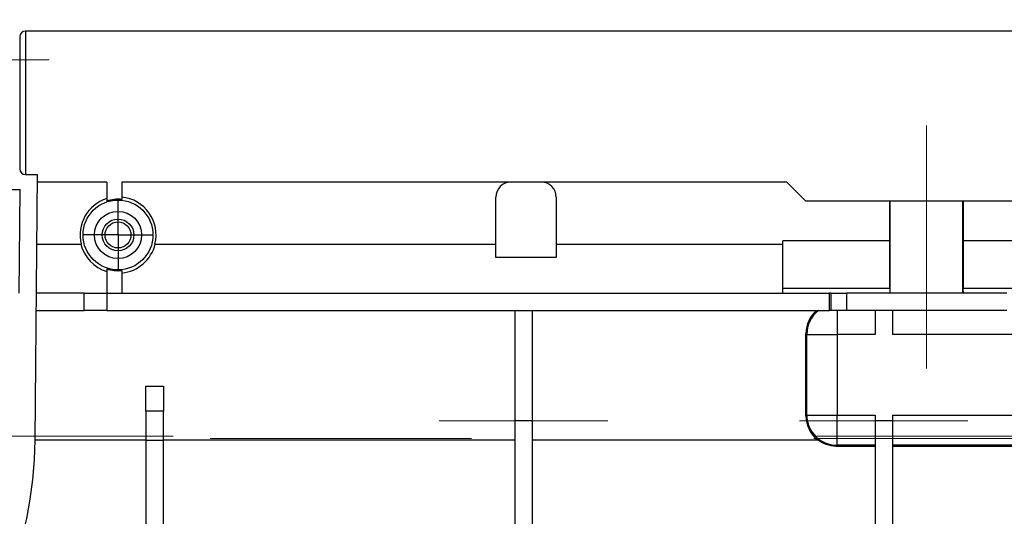
# Model space of a CAD drawing. Units: millimetres. Extents: x -121 to 664, y -32 to 370.
# Drawn here: x 70 to 96, y 238 to 251 of the extents above; entities that cross this region are included whole.
import ezdxf

# ---------------------------------------------------------------- set-up
doc = ezdxf.new("R2010")
doc.units = ezdxf.units.MM
doc.linetypes.add('CENTERX2', pattern=[20.32, 12.7, -2.54, 2.54, -2.54])
doc.layers.add('FORMAT', color=7, linetype='Continuous')
doc.styles.add('SLDTEXTSTYLE1', font='TXT', dxfattribs={"width": 0.7})
doc.dimstyles.new('SLDDIMSTYLE0', dxfattribs={"dimtxt": 3.393075, "dimasz": 5, "dimexe": 0, "dimexo": 0.0625, "dimgap": 0.848269, "dimtad": 2, "dimdec": 4, "dimlfac": 5, "dimrnd": 1e-09, "dimzin": 12, "dimdsep": 46, "dimtxsty": 'SLDTEXTSTYLE1', "dimsah": 1, "dimcen": 0.09, "dimadec": 0, "dimazin": 3, "dimtfac": 1, "dimtdec": 4, "dimtofl": 0, "dimtmove": 0, "dimatfit": 3, "dimfxl": 0, "dimfrac": 2, "dimtolj": 1, "dimtzin": 12, "dimarcsym": 0})

# ---------------------------------------------------------------- blocks, each defined once
blk = doc.blocks.new('_D')
at = {"layer": 'FORMAT'}
for p, q in [((43.973, 251.054), (43.973, 258.928)), ((243.973, 239.633), (243.973, 258.928)), ((43.973, 257.928), (243.973, 257.928))]:
    blk.add_line(p, q, dxfattribs=at)
for points in [[(43.973, 257.928), (48.973, 257.488), (48.973, 258.368)], [(243.973, 257.928), (238.973, 258.368), (238.973, 257.488)]]:
    blk.add_solid(points, dxfattribs=at)
at = {"layer": 'FORMAT', "attachment_point": 1, "style": 'SLDTEXTSTYLE1'}
for s, insert, char_height in [('%%p', (141.598, 262.302), 3.3931), ('1000', (133.633, 262.302), 3.3931), ('2', (144.705, 262.302), 3.393)]:
    blk.add_mtext(s, dxfattribs=dict(at, insert=insert, char_height=char_height))
blk = doc.blocks.new('_D_1')
at = {"layer": 'FORMAT'}
for p, q in [((39.173, 242.852), (39.173, 265.177)), ((243.973, 239.633), (243.973, 265.177)), ((243.973, 264.177), (39.173, 264.177))]:
    blk.add_line(p, q, dxfattribs=at)
for points in [[(39.173, 264.177), (44.173, 263.737), (44.173, 264.617)], [(243.973, 264.177), (238.973, 264.617), (238.973, 263.737)]]:
    blk.add_solid(points, dxfattribs=at)
at = {"layer": 'FORMAT', "insert": (131.688, 268.551), "char_height": 3.3931, "attachment_point": 1, "style": 'SLDTEXTSTYLE1'}
blk.add_mtext('1024', dxfattribs=at)
blk = doc.blocks.new('SW_CENTERMARKSYMBOL_1')
at = {"layer": 'FORMAT', "color": 0}
for p, q in [((0, 0.5), (0, 0.921)), ((0, 0), (0, 0.5)), ((-0.5, 0), (-0.921, 0)), ((0, 0), (-0.5, 0)), ((0, 0), (0, -0.5)), ((0, 0), (0.5, 0)), ((0.5, 0), (0.921, 0)), ((0, -0.5), (0, -0.921))]:
    blk.add_line(p, q, dxfattribs=at)

msp = doc.modelspace()

# ---------------------------------------------------------------- linework, layer by layer
at = {"color": 7, "linetype": 'Continuous', "lineweight": 25}
for p, q in [((102.372934, 250.454112), (70.122934, 250.454112)), ((70.122934, 250.454112), (70.122934, 246.654112)), ((69.972934, 250.304112), (69.972934, 246.804112)), ((70.122934, 246.654112), (70.444296, 246.654112)), ((70.383027, 239.633366), (70.444296, 246.654112)), ((72.276894, 246.454112), (70.442551, 246.454112)), ((72.276894, 246.454112), (72.276894, 245.952541)), ((90.272934, 246.454112), (72.676894, 246.454112)), ((72.676894, 246.454112), (72.676894, 245.994328)), ((90.272934, 246.454112), (90.772934, 245.954112)), ((63.572934, 246.254112), (69.980788, 246.254112)), ((69.956877, 243.514112), (69.980788, 246.254112)), ((82.572934, 244.814112), (82.572934, 246.054112)), ((84.172934, 246.054112), (84.172934, 244.814112)), ((90.772934, 245.954112), (97.172934, 245.954112)), ((93.000107, 244.900998), (93.000107, 245.954112)), ((93.008081, 243.514112), (93.008081, 245.954112)), ((94.937787, 243.514112), (94.937787, 245.954112)), ((94.945761, 245.954112), (94.945761, 244.900998)), ((70.428239, 244.814112), (71.595631, 244.814112)), ((73.550237, 244.814112), (82.572934, 244.814112)), ((82.572934, 244.454112), (82.572934, 244.814112)), ((84.172934, 244.814112), (90.172934, 244.814112)), ((84.172934, 244.814112), (84.172934, 244.454112)), ((93.000107, 244.900998), (90.172934, 244.900998)), ((90.172934, 243.636974), (90.172934, 244.900998)), ((97.772934, 244.900998), (94.945761, 244.900998)), ((84.172934, 244.454112), (82.572934, 244.454112)), ((72.276894, 244.155683), (72.276894, 243.514112)), ((72.676894, 244.113896), (72.676894, 243.514112)), ((71.676894, 243.514112), (70.416894, 243.514112)), ((71.676894, 243.054112), (71.676894, 243.514112)), ((71.676894, 243.514112), (72.276894, 243.514112)), ((72.276894, 243.514112), (91.409106, 243.514112)), ((72.276894, 243.514112), (72.276894, 243.054112)), ((92.9998, 243.636974), (90.172934, 243.636974)), ((90.172934, 243.514112), (90.172934, 243.636974)), ((91.409106, 243.054112), (91.409106, 243.514112)), ((91.45112, 243.514112), (91.409106, 243.514112)), ((91.45112, 243.054112), (91.45112, 243.514112)), ((91.45112, 243.514112), (91.851059, 243.514112)), ((91.851059, 243.514112), (91.851059, 243.054112)), ((96.094809, 243.514112), (91.851059, 243.514112)), ((92.9998, 243.636974), (92.998, 243.514112)), ((94.947868, 243.514112), (94.946068, 243.636974)), ((97.772934, 243.636974), (94.946068, 243.636974)), ((70.41288, 243.054112), (71.676894, 243.054112)), ((72.276894, 243.054112), (71.676894, 243.054112)), ((72.276894, 243.054112), (91.409106, 243.054112)), ((83.076267, 243.054112), (83.076267, 240.13157)), ((83.536267, 243.054112), (83.536267, 240.13157)), ((91.45112, 243.054112), (91.409106, 243.054112)), ((91.851059, 243.054112), (91.45112, 243.054112)), ((91.604475, 243.054112), (91.604475, 242.422571)), ((96.094809, 243.054112), (91.851059, 243.054112)), ((92.609601, 243.054112), (92.609601, 242.422571)), ((93.069601, 243.054112), (93.069601, 242.422571)), ((90.781584, 240.262641), (90.781917, 242.445251)), ((90.804597, 242.422571), (90.781917, 242.445251)), ((90.804597, 240.285653), (90.804597, 242.422571)), ((90.804597, 242.422571), (91.604475, 242.422571)), ((91.604475, 242.422571), (91.604475, 240.285653)), ((92.609601, 242.422571), (91.604475, 242.422571)), ((97.172934, 242.422571), (93.069601, 242.422571)), ((73.312934, 241.054112), (73.772934, 241.054112)), ((73.312934, 240.38669), (73.312934, 241.054112)), ((73.772934, 241.054112), (73.772934, 240.38669)), ((73.772934, 240.38669), (73.312934, 240.38669)), ((73.312934, 240.38669), (73.312934, 239.612772)), ((73.772934, 239.612772), (73.772934, 240.38669)), ((90.781584, 240.262641), (90.804597, 240.285653)), ((90.804597, 240.285653), (91.604475, 240.285653)), ((91.604475, 240.285653), (92.609601, 240.285653)), ((91.604475, 239.485775), (91.604475, 240.285653)), ((92.609601, 240.285653), (92.609601, 240.13157)), ((93.069601, 240.285653), (97.172934, 240.285653)), ((93.069601, 240.285653), (93.069601, 240.13157)), ((83.076267, 240.13157), (83.076267, 230.454112)), ((83.536267, 240.13157), (83.076267, 240.13157)), ((83.536267, 240.13157), (83.536267, 230.454112)), ((93.069601, 240.13157), (92.609601, 240.13157)), ((92.609601, 240.13157), (92.609601, 230.454112)), ((93.069601, 240.13157), (93.069601, 230.454112)), ((70.383021, 239.632668), (73.312934, 239.632668)), ((73.772934, 239.612772), (73.312934, 239.612772)), ((73.312934, 239.612772), (73.312934, 231.143485)), ((73.772934, 239.632668), (83.076267, 239.632668)), ((73.772934, 231.143485), (73.772934, 239.612772)), ((83.536267, 239.632668), (91.088322, 239.632668)), ((91.604475, 239.485775), (91.581317, 239.462616)), ((91.581317, 239.462616), (92.609601, 239.462616)), ((92.609601, 239.485775), (91.604475, 239.485775)), ((97.172934, 239.485775), (93.069601, 239.485775)), ((93.069601, 239.462616), (102.372934, 239.462616))]:
    msp.add_line(p, q, dxfattribs=at)
for radius in [0.925, 0.625, 0.421447, 0.343659]:
    msp.add_circle((72.572934, 245.054112), radius, dxfattribs=at)
for centre, radius, start, end in [((70.122934, 250.304112), 0.15, 90, 180), ((70.122934, 246.804112), 0.15, 180, 270), ((82.972934, 246.054112), 0.4, 90, 180), ((83.772934, 246.054112), 0.4, 0, 90), ((72.572934, 245.054112), 1.006341, 346.2026912, 84.0704772), ((72.572934, 245.054112), 1.006341, 107.1080539, 193.7973088), ((72.572934, 245.054112), 0.945946, 83.6904121, 108.2374902), ((72.572934, 245.053957), 1.013368, 193.6907728, 253.0142013), ((72.572934, 245.053957), 1.013368, 275.8882575, 346.3092272), ((72.572934, 245.054112), 0.945946, 251.7625098, 276.3095879), ((91.604741, 242.422291), 0.800144, 127.8487292, 179.9799692), ((91.60476, 240.285938), 0.800164, 180.020437, 269.979563), ((59.972934, 239.724214), 10.41049, 180.5, 359.5)]:
    msp.add_arc(centre, radius, start, end, dxfattribs=at)
for centre, major_axis, ratio, start_param, end_param in [((92.986429, 244.279761), (0, 1), 0.017455065, 4.01425728, 5.382708968), ((94.959439, 244.279761), (0, 1), 0.017455065, 0.90047634, 2.268928028), ((91.582039, 242.445007), (0.739239, -0.306203), 0.999784664, 2.668927217, 3.534063295), ((91.581706, 240.262884), (0.468008, 0.649284), 0.999518471, 2.195425813, 3.101911912)]:
    msp.add_ellipse(centre, major_axis=major_axis, ratio=ratio, start_param=start_param, end_param=end_param, dxfattribs=at)
msp.add_open_spline([(91.581317, 239.462616), (91.491918, 239.462616), (91.405004, 239.477197), (91.236132, 239.53545), (91.158591, 239.577652), (91.088322, 239.632668)], degree=3, knots=[0, 0, 0, 0, 0.5, 0.5, 1, 1, 1, 1], dxfattribs=at)
at = {"layer": 'FORMAT', "linetype": 'CENTERX2', "lineweight": 18, "ltscale": 2}
for p, q in [((64.475327, 249.689821), (70.748148, 249.689821)), ((93.972934, 241.514112), (93.972934, 247.954112)), ((85.536267, 240.13157), (81.076267, 240.13157)), ((95.069601, 240.13157), (90.609601, 240.13157)), ((38.472934, 239.724214), (75.772934, 239.724214)), ((75.014344, 239.664214), (81.931011, 239.664214)), ((90.989741, 239.664214), (97.313858, 239.664214)), ((91.069601, 239.724214), (245.172934, 239.724214))]:
    msp.add_line(p, q, dxfattribs=at)

# ---------------------------------------------------------------- block references
at = {"layer": 'FORMAT'}
msp.add_blockref('SW_CENTERMARKSYMBOL_1', (72.572934, 245.054112), dxfattribs=at)

# ---------------------------------------------------------------- dimensions: what is measured, and where the dimension line sits
dim = msp.add_linear_dim(base=(39.172934, 264.177398), p1=(243.972934, 239.632668), p2=(39.172934, 242.852321), dimstyle='SLDDIMSTYLE0', dxfattribs=at)
dim.commit()
dim.dimension.update_dxf_attribs({"geometry": '_D_1', "text_midpoint": (135.669784, 264.177398), "dimtype": 160})
dim = msp.add_linear_dim(base=(243.972934, 257.927743), p1=(43.972934, 251.054112), p2=(243.972934, 239.632668), text='<>%%p2', dimstyle='SLDDIMSTYLE0', dxfattribs=at)
dim.commit()
dim.dimension.update_dxf_attribs({"geometry": '_D', "text_midpoint": (140.255592, 257.927743), "dimtype": 160})

doc.saveas('drawing.dxf')
